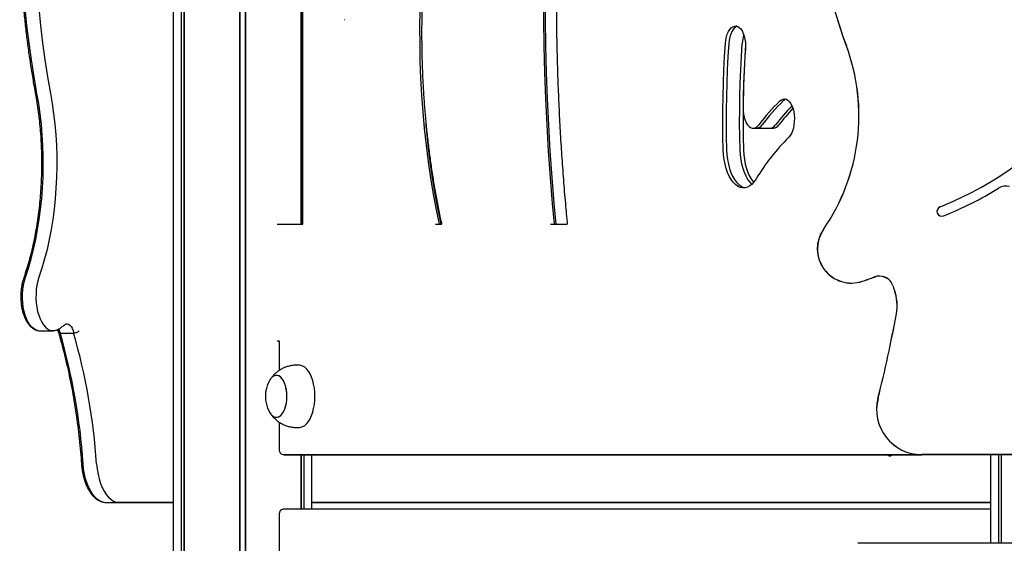
# Model space of a CAD drawing. Units: millimetres. Extents: x 840 to 14158, y 879 to 19626.
# Drawn here: x 7549 to 8182, y 15168 to 15504 of the extents above; entities that cross this region are included whole.
import ezdxf

# ---------------------------------------------------------------- set-up
doc = ezdxf.new("R2010")
doc.units = ezdxf.units.MM
doc.header["$LTSCALE"] = 100

msp = doc.modelspace()

# ---------------------------------------------------------------- linework, layer by layer
at = {"color": 7, "linetype": 'Continuous', "lineweight": 25}
for p, q in [((7690.44, 16206.47), (7690.44, 14060.83)), ((7690.58, 16206.58), (7690.58, 14060.83)), ((7694.07, 16209.38), (7694.07, 14060.83)), ((7694.21, 16209.5), (7694.21, 14060.83)), ((7647.83, 16180.61), (7647.83, 14048.43)), ((7652.88, 16182.71), (7652.88, 14049.77)), ((7652.98, 16182.76), (7652.98, 14049.77)), ((7654.73, 16183.55), (7654.73, 14049.77)), ((7654.77, 16183.57), (7654.77, 14049.77)), ((7729.89, 16059), (7729.89, 15372.83)), ((7729.92, 16058.81), (7729.92, 15372.83)), ((7730.92, 16047.83), (7730.92, 15372.83)), ((7757.83, 15504.29), (7757.63, 15504.3)), ((8020.37, 15434.53), (8022.54, 15434.53)), ((8022.54, 15434.53), (8031.2, 15434.53)), ((8031.2, 15434.53), (8033.36, 15434.53)), ((7714.68, 15372.83), (7731, 15372.83)), ((7816.32, 15372.83), (7820.26, 15372.83)), ((7890.14, 15372.83), (7900.94, 15372.83)), ((7579.13, 15308.92), (7579.14, 15308.92)), ((7562.39, 15304.43), (7570.19, 15304.43)), ((7575.58, 15303), (7575.17, 15303.02)), ((7575.58, 15303), (7583.37, 15303)), ((7583.37, 15303), (7583.83, 15303.02)), ((7716, 15297.83), (7714.68, 15297.83)), ((7715.92, 15297.83), (7715.92, 15278.98)), ((7728.83, 15282.33), (7727.09, 15282.33)), ((7715.92, 15245.69), (7715.92, 15227.83)), ((7727.09, 15242.33), (7728.83, 15242.33)), ((7718.35, 15224.88), (7718.49, 15224.87)), ((7718.49, 15224.87), (8127.07, 15224.87)), ((7718.92, 15224.83), (8128.63, 15224.83)), ((7729.89, 15224.83), (7729.89, 15189.83)), ((7729.92, 15224.83), (7729.92, 15189.83)), ((7731.67, 15224.83), (7731.67, 15189.83)), ((7731.77, 15224.83), (7731.77, 15189.83)), ((7736.83, 15189.83), (7736.83, 15224.83)), ((9407.03, 15224.87), (8128.63, 15224.87)), ((9407.03, 15224.83), (8128.63, 15224.83)), ((8172.83, 15224.83), (8172.83, 15167.89)), ((8177.88, 15224.83), (8177.88, 15167.89)), ((8177.98, 15224.83), (8177.98, 15167.89)), ((8179.73, 15224.83), (8179.73, 15167.89)), ((8179.77, 15224.83), (8179.77, 15167.89)), ((7604.71, 15194.19), (7612.5, 15194.19)), ((7612.5, 15194.19), (7647.83, 15194.19)), ((7612.94, 15194.23), (7647.83, 15194.23)), ((7736.83, 15194.23), (8172.83, 15194.23)), ((7736.83, 15194.19), (8172.83, 15194.19)), ((7715.92, 15186.83), (7715.92, 15151.38)), ((7718.49, 15189.78), (7718.35, 15189.77)), ((8172.83, 15189.78), (7718.49, 15189.78)), ((8172.83, 15189.83), (7718.92, 15189.83)), ((9434.53, 15167.89), (8087.56, 15167.89))]:
    msp.add_line(p, q, dxfattribs=at)
at = {"color": 7, "linetype": 'Continuous', "lineweight": 25, "flags": 128}
for points in [[(7887.05, 15589.02), (7886.41, 15572.11), (7885.96, 15555.18), (7885.68, 15538.23), (7885.58, 15521.28), (7885.66, 15504.32), (7885.93, 15487.37), (7886.37, 15470.43), (7886.99, 15453.52), (7887.79, 15436.64), (7888.77, 15419.8), (7889.92, 15403), (7891.25, 15386.25), (7892.46, 15372.83)], [(7887.05, 15589.02), (7886.41, 15572.11), (7885.96, 15555.18), (7885.68, 15538.23), (7885.58, 15521.28), (7885.66, 15504.32), (7885.93, 15487.37), (7886.37, 15470.43), (7886.99, 15453.52), (7887.79, 15436.64), (7888.77, 15419.8), (7889.92, 15403), (7891.25, 15386.25), (7892.46, 15372.83)], [(7893.75, 15372.83), (7892.55, 15386.25), (7891.22, 15403), (7890.06, 15419.8), (7889.09, 15436.64), (7888.29, 15453.52), (7887.67, 15470.43), (7887.23, 15487.37), (7886.96, 15504.32), (7886.88, 15521.28), (7886.98, 15538.23), (7887.25, 15555.18), (7887.71, 15572.11), (7888.35, 15589.02)], [(7809.96, 15564.18), (7808.84, 15553.5), (7807.92, 15542.76), (7807.18, 15531.95), (7806.63, 15521.11), (7806.27, 15510.23), (7806.1, 15499.33), (7806.13, 15488.42), (7806.34, 15477.53), (7806.75, 15466.65), (7807.35, 15455.81), (7808.13, 15445.02), (7809.11, 15434.3), (7810.27, 15423.64), (7811.62, 15413.08), (7813.15, 15402.61), (7814.87, 15392.26), (7816.77, 15382.04), (7818.65, 15372.83)], [(7809.96, 15564.18), (7808.84, 15553.5), (7807.92, 15542.76), (7807.18, 15531.95), (7806.63, 15521.11), (7806.27, 15510.23), (7806.1, 15499.33), (7806.13, 15488.42), (7806.34, 15477.53), (7806.75, 15466.65), (7807.35, 15455.81), (7808.13, 15445.02), (7809.11, 15434.3), (7810.27, 15423.64), (7811.62, 15413.08), (7813.15, 15402.61), (7814.87, 15392.26), (7816.77, 15382.04), (7818.65, 15372.83)], [(7560.3, 15456.87), (7558.41, 15467.6), (7556.71, 15478.46), (7555.2, 15489.43), (7553.88, 15500.5), (7552.77, 15511.66), (7551.85, 15522.89), (7551.12, 15534.18), (7550.6, 15545.51), (7550.28, 15556.87)], [(7560.3, 15456.87), (7558.41, 15467.6), (7556.71, 15478.46), (7555.2, 15489.43), (7553.88, 15500.5), (7552.77, 15511.66), (7551.85, 15522.89), (7551.12, 15534.18), (7550.6, 15545.51), (7550.28, 15556.87)], [(7558.94, 15556.87), (7559.26, 15545.51), (7559.79, 15534.18), (7560.51, 15522.89), (7561.43, 15511.66), (7562.54, 15500.5), (7563.86, 15489.43), (7565.37, 15478.46), (7567.07, 15467.6), (7568.96, 15456.87)], [(7558.94, 15556.87), (7559.26, 15545.51), (7559.79, 15534.18), (7560.51, 15522.89), (7561.43, 15511.66), (7562.54, 15500.5), (7563.86, 15489.43), (7565.37, 15478.46), (7567.07, 15467.6), (7568.96, 15456.87)], [(8002.54, 15489.1), (8002.78, 15491.2), (8003.18, 15493.18), (8003.75, 15495.01), (8004.46, 15496.62), (8005.29, 15497.98), (8006.22, 15499.05), (8007.23, 15499.79), (8008.28, 15500.2), (8009.36, 15500.25), (8010.42, 15499.95), (8011.44, 15499.3), (8012.4, 15498.32), (8013.26, 15497.04), (8014.01, 15495.5), (8014.61, 15493.73), (8015.07, 15491.79), (8015.36, 15489.72), (8015.47, 15487.58), (8015.41, 15485.44)], [(8010.06, 15500.09), (8009.39, 15499.79), (8008.39, 15499.05), (8007.45, 15497.98), (8006.62, 15496.62), (8005.92, 15495.01), (8005.35, 15493.18), (8004.94, 15491.2), (8004.7, 15489.1)], [(8010.06, 15500.09), (8009.39, 15499.79), (8008.39, 15499.05), (8007.45, 15497.98), (8006.62, 15496.62), (8005.92, 15495.01), (8005.35, 15493.18), (8004.94, 15491.2), (8004.7, 15489.1)], [(8001.15, 15420.66), (8000.94, 15429.22), (8000.85, 15437.8), (8000.86, 15446.38), (8000.98, 15454.95), (8001.21, 15463.51), (8001.54, 15472.07), (8001.99, 15480.6), (8002.54, 15489.1)], [(8004.7, 15489.1), (8004.15, 15480.6), (8003.71, 15472.07), (8003.37, 15463.51), (8003.15, 15454.95), (8003.03, 15446.38), (8003.01, 15437.8), (8003.11, 15429.22), (8003.31, 15420.66)], [(8004.7, 15489.1), (8004.15, 15480.6), (8003.71, 15472.07), (8003.37, 15463.51), (8003.15, 15454.95), (8003.03, 15446.38), (8003.01, 15437.8), (8003.11, 15429.22), (8003.31, 15420.66)], [(8011.97, 15420.66), (8011.77, 15429.22), (8011.67, 15437.8), (8011.69, 15446.38), (8011.81, 15454.95), (8012.03, 15463.51), (8012.37, 15472.07), (8012.81, 15480.6), (8013.36, 15489.1)], [(8011.97, 15420.66), (8011.77, 15429.22), (8011.67, 15437.8), (8011.69, 15446.38), (8011.81, 15454.95), (8012.03, 15463.51), (8012.37, 15472.07), (8012.81, 15480.6), (8013.36, 15489.1)], [(8015.46, 15488.12), (8014.98, 15480.6), (8014.53, 15472.07), (8014.2, 15463.51), (8013.97, 15454.95), (8013.85, 15446.38), (8013.84, 15437.8), (8013.94, 15429.22), (8014.14, 15420.66)], [(8015.41, 15485.44), (8015.09, 15480.76), (8014.81, 15476.07), (8014.57, 15471.37), (8014.36, 15466.67), (8014.19, 15461.96), (8014.05, 15457.24), (8013.94, 15452.53), (8013.88, 15447.8)], [(7552.93, 15338.92), (7554.81, 15344.67), (7556.53, 15350.61), (7558.09, 15356.72), (7559.49, 15363), (7560.71, 15369.41), (7561.76, 15375.94), (7562.64, 15382.58), (7563.33, 15389.3), (7563.85, 15396.09), (7564.18, 15402.92), (7564.34, 15409.78), (7564.3, 15416.64), (7564.09, 15423.49), (7563.69, 15430.31), (7563.11, 15437.08), (7562.35, 15443.77), (7561.41, 15450.37), (7560.3, 15456.87)], [(7552.93, 15338.92), (7554.81, 15344.67), (7556.53, 15350.61), (7558.09, 15356.72), (7559.49, 15363), (7560.71, 15369.41), (7561.76, 15375.94), (7562.64, 15382.58), (7563.33, 15389.3), (7563.85, 15396.09), (7564.18, 15402.92), (7564.34, 15409.78), (7564.3, 15416.64), (7564.09, 15423.49), (7563.69, 15430.31), (7563.11, 15437.08), (7562.35, 15443.77), (7561.41, 15450.37), (7560.3, 15456.87)], [(7568.96, 15456.87), (7570.07, 15450.37), (7571.01, 15443.77), (7571.77, 15437.08), (7572.35, 15430.31), (7572.75, 15423.49), (7572.96, 15416.64), (7573, 15409.78), (7572.84, 15402.92), (7572.51, 15396.09), (7571.99, 15389.3), (7571.3, 15382.58), (7570.42, 15375.94), (7569.37, 15369.41), (7568.15, 15363), (7566.75, 15356.72), (7565.19, 15350.61), (7563.47, 15344.67), (7561.59, 15338.92)], [(7568.96, 15456.87), (7570.07, 15450.37), (7571.01, 15443.77), (7571.77, 15437.08), (7572.35, 15430.31), (7572.75, 15423.49), (7572.96, 15416.64), (7573, 15409.78), (7572.84, 15402.92), (7572.51, 15396.09), (7571.99, 15389.3), (7571.3, 15382.58), (7570.42, 15375.94), (7569.37, 15369.41), (7568.15, 15363), (7566.75, 15356.72), (7565.19, 15350.61), (7563.47, 15344.67), (7561.59, 15338.92)], [(8037.52, 15452.12), (8038.52, 15452.9), (8039.57, 15453.33), (8040.64, 15453.42), (8041.71, 15453.15), (8042.73, 15452.53), (8043.7, 15451.58), (8044.57, 15450.33), (8045.33, 15448.81), (8045.95, 15447.06), (8046.42, 15445.13), (8046.72, 15443.07), (8046.85, 15440.94), (8046.8, 15438.79), (8046.58, 15436.69), (8046.19, 15434.69), (8045.64, 15432.85), (8044.94, 15431.22), (8044.12, 15429.83), (8043.2, 15428.74)], [(8041.44, 15453.25), (8040.68, 15452.9), (8039.68, 15452.12)], [(8041.44, 15453.25), (8040.68, 15452.9), (8039.68, 15452.12)], [(8013.88, 15447.8), (8013.94, 15445.64), (8014.19, 15443.52), (8014.61, 15441.52), (8015.19, 15439.68), (8015.92, 15438.07), (8016.77, 15436.71), (8017.72, 15435.66), (8018.74, 15434.94), (8019.81, 15434.58), (8020.9, 15434.57), (8021.97, 15434.93), (8023, 15435.64), (8023.95, 15436.68)], [(7819.95, 15372.83), (7818.07, 15382.04), (7816.17, 15392.26), (7814.45, 15402.61), (7812.92, 15413.08), (7811.57, 15423.64), (7810.41, 15434.3), (7810.14, 15436.99)], [(8022.35, 15402.09), (8021.07, 15400.24), (8019.68, 15398.71), (8018.21, 15397.54), (8016.67, 15396.73), (8015.1, 15396.3), (8013.52, 15396.25), (8011.94, 15396.59), (8010.4, 15397.31), (8008.91, 15398.4), (8007.5, 15399.85), (8006.19, 15401.63), (8005, 15403.71), (8003.94, 15406.07), (8003.03, 15408.67), (8002.29, 15411.47), (8001.72, 15414.43), (8001.34, 15417.51), (8001.15, 15420.66)], [(8003.31, 15420.66), (8003.51, 15417.51), (8003.89, 15414.43), (8004.45, 15411.47), (8005.2, 15408.67), (8006.1, 15406.07), (8007.16, 15403.71), (8008.35, 15401.63), (8009.67, 15399.85), (8011.08, 15398.4), (8012.56, 15397.31), (8014.11, 15396.59), (8015.21, 15396.31)], [(8003.31, 15420.66), (8003.51, 15417.51), (8003.89, 15414.43), (8004.45, 15411.47), (8005.2, 15408.67), (8006.1, 15406.07), (8007.16, 15403.71), (8008.35, 15401.63), (8009.67, 15399.85), (8011.08, 15398.4), (8012.56, 15397.31), (8014.11, 15396.59), (8015.21, 15396.31)], [(8019.54, 15398.58), (8018.33, 15399.85), (8017.01, 15401.63), (8015.82, 15403.71), (8014.76, 15406.07), (8013.86, 15408.67), (8013.11, 15411.47), (8012.55, 15414.43), (8012.17, 15417.51), (8011.97, 15420.66)], [(8019.54, 15398.58), (8018.33, 15399.85), (8017.01, 15401.63), (8015.82, 15403.71), (8014.76, 15406.07), (8013.86, 15408.67), (8013.11, 15411.47), (8012.55, 15414.43), (8012.17, 15417.51), (8011.97, 15420.66)], [(8014.14, 15420.66), (8014.33, 15417.51), (8014.71, 15414.43), (8015.28, 15411.47), (8016.02, 15408.67), (8016.93, 15406.07), (8017.99, 15403.71), (8019.18, 15401.63), (8020.49, 15399.85), (8020.62, 15399.7)], [(7560.82, 15304.59), (7559.78, 15304.91), (7558.39, 15305.67), (7557.05, 15306.79), (7555.81, 15308.24), (7554.66, 15310.02), (7553.65, 15312.08), (7552.78, 15314.39), (7552.07, 15316.9), (7551.53, 15319.59), (7551.17, 15322.39), (7551, 15325.26), (7551.02, 15328.15), (7551.22, 15331.01), (7551.62, 15333.79), (7552.19, 15336.44), (7552.93, 15338.92)], [(7560.82, 15304.59), (7559.78, 15304.91), (7558.39, 15305.67), (7557.05, 15306.79), (7555.81, 15308.24), (7554.66, 15310.02), (7553.65, 15312.08), (7552.78, 15314.39), (7552.07, 15316.9), (7551.53, 15319.59), (7551.17, 15322.39), (7551, 15325.26), (7551.02, 15328.15), (7551.22, 15331.01), (7551.62, 15333.79), (7552.19, 15336.44), (7552.93, 15338.92)], [(7561.59, 15338.92), (7560.85, 15336.44), (7560.28, 15333.79), (7559.88, 15331.01), (7559.68, 15328.15), (7559.66, 15325.26), (7559.83, 15322.39), (7560.19, 15319.59), (7560.73, 15316.9), (7561.44, 15314.39), (7562.31, 15312.08), (7563.33, 15310.02), (7564.47, 15308.24), (7565.71, 15306.79), (7567.05, 15305.67), (7568.44, 15304.91), (7569.87, 15304.52), (7571.32, 15304.51), (7571.71, 15304.58)], [(7561.59, 15338.92), (7560.85, 15336.44), (7560.28, 15333.79), (7559.88, 15331.01), (7559.68, 15328.15), (7559.66, 15325.26), (7559.83, 15322.39), (7560.19, 15319.59), (7560.73, 15316.9), (7561.44, 15314.39), (7562.31, 15312.08), (7563.33, 15310.02), (7564.47, 15308.24), (7565.71, 15306.79), (7567.05, 15305.67), (7568.44, 15304.91), (7569.87, 15304.52), (7571.32, 15304.51), (7571.84, 15304.61)], [(7579.17, 15308.93), (7579.73, 15308.96), (7580.62, 15308.72), (7581.46, 15308.14), (7582.23, 15307.24), (7582.9, 15306.05), (7583.44, 15304.63), (7583.83, 15303.02)], [(7579.17, 15308.93), (7579.73, 15308.96), (7580.62, 15308.72), (7581.46, 15308.14), (7582.23, 15307.24), (7582.9, 15306.05), (7583.44, 15304.63), (7583.83, 15303.02)], [(7575.17, 15303.02), (7574.78, 15304.63), (7574.36, 15305.78)], [(7575.17, 15303.02), (7574.78, 15304.63), (7574.36, 15305.78)], [(7738.83, 15262.33), (7738.74, 15264.99), (7738.47, 15267.61), (7738.03, 15270.13), (7737.43, 15272.52), (7736.67, 15274.72), (7735.78, 15276.7), (7734.76, 15278.43), (7733.63, 15279.86), (7732.42, 15280.99), (7731.14, 15281.78), (7729.83, 15282.22), (7728.83, 15282.33)], [(7709.56, 15252.33), (7709.62, 15252.23), (7710.51, 15250.9), (7711.5, 15249.87), (7712.56, 15249.18), (7713.66, 15248.85), (7714.78, 15248.89), (7715.88, 15249.3), (7716.92, 15250.06), (7717.89, 15251.16), (7718.76, 15252.56), (7719.5, 15254.22), (7720.1, 15256.11), (7720.52, 15258.17), (7720.78, 15260.34), (7720.85, 15262.56), (7720.74, 15264.78), (7720.45, 15266.93), (7719.98, 15268.96), (7719.36, 15270.8), (7718.59, 15272.42), (7717.69, 15273.76), (7716.71, 15274.78), (7715.64, 15275.47), (7714.54, 15275.8), (7713.43, 15275.76), (7713.43, 15275.76)], [(7720.85, 15262.33), (7720.76, 15264.55), (7720.49, 15266.71), (7720.04, 15268.75), (7719.43, 15270.62), (7718.67, 15272.26), (7717.79, 15273.63), (7716.81, 15274.69), (7715.76, 15275.41), (7714.66, 15275.78), (7713.55, 15275.78), (7712.45, 15275.41), (7711.39, 15274.69), (7710.41, 15273.63), (7709.56, 15272.32)], [(7709.56, 15252.33), (7710.41, 15251.02), (7711.39, 15249.96), (7712.45, 15249.24), (7713.55, 15248.87), (7714.66, 15248.87), (7715.76, 15249.24), (7716.81, 15249.96), (7717.79, 15251.02), (7718.67, 15252.39), (7719.43, 15254.03), (7720.04, 15255.9), (7720.49, 15257.94), (7720.76, 15260.1), (7720.85, 15262.33)], [(7728.83, 15242.33), (7729.83, 15242.43), (7731.14, 15242.87), (7732.42, 15243.66), (7733.63, 15244.79), (7734.76, 15246.22), (7735.78, 15247.95), (7736.67, 15249.93), (7737.43, 15252.13), (7738.03, 15254.52), (7738.47, 15257.04), (7738.74, 15259.66), (7738.83, 15262.33)], [(7602.72, 15194.4), (7602.56, 15194.43), (7600.86, 15195.04), (7599.22, 15196.05), (7597.64, 15197.44), (7596.16, 15199.2), (7594.8, 15201.3), (7593.56, 15203.7), (7592.48, 15206.38), (7591.57, 15209.3), (7590.84, 15212.41), (7590.29, 15215.68), (7589.94, 15219.05)], [(7602.72, 15194.4), (7602.56, 15194.43), (7600.86, 15195.04), (7599.22, 15196.05), (7597.64, 15197.44), (7596.16, 15199.2), (7594.8, 15201.3), (7593.56, 15203.7), (7592.48, 15206.38), (7591.57, 15209.3), (7590.84, 15212.41), (7590.29, 15215.68), (7589.94, 15219.05)], [(7598.61, 15219.05), (7598.95, 15215.68), (7599.5, 15212.41), (7600.23, 15209.3), (7601.14, 15206.38), (7602.23, 15203.7), (7603.46, 15201.3), (7604.82, 15199.2), (7606.3, 15197.44), (7607.88, 15196.05), (7609.52, 15195.04), (7611.22, 15194.43), (7612.94, 15194.23)], [(7598.61, 15219.05), (7598.95, 15215.68), (7599.5, 15212.41), (7600.23, 15209.3), (7601.14, 15206.38), (7602.23, 15203.7), (7603.46, 15201.3), (7604.82, 15199.2), (7606.3, 15197.44), (7607.88, 15196.05), (7609.52, 15195.04), (7611.22, 15194.43), (7612.94, 15194.23)]]:
    msp.add_lwpolyline(points, dxfattribs=at)
at = {"color": 7, "linetype": 'Continuous', "lineweight": 25}
for centre, radius, start, end in [((8381.92, 15599.96), 322, 182.21545, 200.44272), ((8381.92, 15599.96), 321.96, 182.21545, 200.44272), ((8059.31, 15588.68), 220.08, 291.61315, 352.04339), ((8035.31, 15487.7), 21.99, 162.07836, 176.34591), ((7959.9, 15442.65), 128.39, 325.31404, 20.44272), ((7959.9, 15442.65), 128.43, 325.31404, 20.44272), ((8132.98, 15354.63), 136.45, 134.39741, 143.0372), ((8135.14, 15354.63), 136.44, 134.39717, 143.03743), ((8146.19, 15352.68), 139.53, 136.34455, 142.98798), ((8150.68, 15350.76), 142.54, 137.34161, 142.9347), ((8022.24, 15439.09), 4.57, 273.80025, 328.13765), ((8030.9, 15439.09), 4.57, 273.80025, 328.13765), ((8033.06, 15439.09), 4.57, 273.79953, 328.13921), ((8139.08, 15332.26), 136.02, 134.82315, 149.11104), ((8059.31, 15588.68), 226.28, 291.61315, 301.63889), ((8182.73, 15388.36), 9, 75.38379, 121.63889), ((8141.52, 15381.18), 3.1, 111.61315, 291.61315), ((8083.56, 15357.07), 22, 145.31404, 288.74152), ((8083.56, 15357.07), 21.96, 145.31404, 288.74152), ((8015.52, 15557.61), 233.73, 288.74152, 290.73544), ((8015.52, 15557.61), 233.77, 288.74152, 290.73544), ((8101.47, 15330.56), 9.04, 19.96742, 110.73544), ((8101.47, 15330.56), 9, 19.96742, 110.73544), ((8897.87, 15619.92), 838.34, 199.96742, 200.18855), ((8897.87, 15619.92), 838.3, 199.96742, 200.18855), ((8083.82, 15320.59), 29, 349.72493, 20.18855), ((8083.82, 15320.59), 29.04, 349.72493, 20.18855), ((7323.7, 15458.39), 801.51, 345.74092, 349.72493), ((7323.7, 15458.39), 801.55, 345.74092, 349.72493), ((7191.58, 15192.22), 399.27, 3.85327, 16.11142), ((7198.77, 15191.96), 400.75, 3.87599, 16.08854), ((7715.32, 15269.74), 6.31, 107.46767, 155.90817), ((7727.72, 15262.33), 20.73, 151.17826, 208.82174), ((8128.63, 15253.83), 29, 165.74092, 270), ((8128.63, 15253.83), 28.96, 165.74092, 270), ((7718.92, 15227.83), 3, 180, 258.9042), ((7718.92, 15227.83), 3, 258.9042, 270), ((8107.26, 15228.52), 4.6, 276.58458, 306.68727), ((7718.92, 15186.83), 3, 101.0958, 180), ((7718.92, 15186.83), 3, 90, 101.0958)]:
    msp.add_arc(centre, radius, start, end, dxfattribs=at)
for points, knots in [([(7903.28, 15690.8), (7902.98, 15688.11), (7902.12, 15680.31), (7900.82, 15667.34), (7899.42, 15651.89), (7898.18, 15636.38), (7897.09, 15620.83), (7896.16, 15605.23), (7895.39, 15589.6), (7894.77, 15573.95), (7894.31, 15558.27), (7894.01, 15542.58), (7893.87, 15526.87), (7893.89, 15511.17), (7894.06, 15495.47), (7894.39, 15479.78), (7894.88, 15464.1), (7895.53, 15448.45), (7896.33, 15432.83), (7897.29, 15417.24), (7898.41, 15401.7), (7899.62, 15386.88), (7900.53, 15377.28), (7900.95, 15372.83)], [0, 0, 0, 0, 0.025809, 0.074846, 0.123883, 0.17292, 0.221957, 0.270994, 0.32003, 0.369066, 0.418103, 0.467139, 0.516175, 0.565212, 0.614248, 0.663284, 0.712321, 0.761357, 0.810394, 0.85943, 0.908467, 0.957503, 1, 1, 1, 1]), ([(7813.41, 15579.98), (7813.18, 15578.32), (7812.49, 15573.52), (7811.48, 15565.51), (7810.42, 15555.93), (7809.52, 15546.29), (7808.78, 15536.59), (7808.19, 15526.85), (7807.76, 15517.08), (7807.48, 15507.29), (7807.37, 15497.48), (7807.41, 15487.67), (7807.61, 15477.87), (7807.97, 15468.09), (7808.49, 15458.34), (7809.16, 15448.62), (7809.99, 15438.95), (7810.98, 15429.34), (7812.12, 15419.8), (7813.41, 15410.34), (7814.86, 15400.96), (7816.45, 15391.68), (7818.21, 15382.52), (7819.48, 15376.23), (7820.21, 15373.04), (7820.26, 15372.83)], [0, 0, 0, 0, 0.024369, 0.070666, 0.116965, 0.163261, 0.209559, 0.255855, 0.302151, 0.348446, 0.394741, 0.441038, 0.487332, 0.533628, 0.579924, 0.62622, 0.672517, 0.718814, 0.765111, 0.81141, 0.857709, 0.904011, 0.950313, 0.996615, 1, 1, 1, 1]), ([(7549.19, 15556.93), (7549.23, 15555.16), (7549.35, 15550.04), (7549.65, 15541.57), (7550.17, 15531.54), (7550.84, 15521.55), (7551.67, 15511.6), (7552.65, 15501.71), (7553.79, 15491.89), (7555.09, 15482.14), (7556.54, 15472.48), (7557.91, 15464.22), (7558.83, 15459.21), (7559.17, 15457.35)], [0, 0, 0, 0, 0.05205, 0.150902, 0.249756, 0.348612, 0.447471, 0.546335, 0.645202, 0.744074, 0.84295, 0.941833, 1, 1, 1, 1]), ([(7559.17, 15457.35), (7559.36, 15456.3), (7559.92, 15453.26), (7560.72, 15448.15), (7561.53, 15441.98), (7562.19, 15435.75), (7562.7, 15429.45), (7563.05, 15423.11), (7563.24, 15416.74), (7563.28, 15410.36), (7563.16, 15403.99), (7562.88, 15397.63), (7562.45, 15391.31), (7561.87, 15385.04), (7561.13, 15378.84), (7560.24, 15372.72), (7559.2, 15366.7), (7558.02, 15360.79), (7556.7, 15355.01), (7555.23, 15349.38), (7553.66, 15343.99), (7552.47, 15340.31), (7551.82, 15338.44), (7551.75, 15338.22)], [0, 0, 0, 0, 0.026811, 0.077818, 0.128842, 0.179875, 0.230917, 0.281967, 0.33302, 0.384077, 0.435135, 0.486191, 0.537242, 0.588288, 0.639326, 0.690354, 0.741371, 0.79237, 0.843355, 0.894319, 0.945263, 0.993493, 1, 1, 1, 1]), ([(7551.75, 15338.22), (7551.62, 15337.82), (7551.23, 15336.67), (7550.72, 15334.65), (7550.27, 15332.14), (7549.99, 15329.57), (7549.87, 15326.95), (7549.92, 15324.33), (7550.14, 15321.73), (7550.52, 15319.2), (7551.07, 15316.76), (7551.78, 15314.45), (7552.64, 15312.3), (7553.67, 15310.32), (7554.86, 15308.56), (7556.16, 15307.11), (7557.53, 15305.98), (7558.94, 15305.18), (7560.04, 15304.73), (7560.67, 15304.64), (7560.8, 15304.62)], [0, 0, 0, 0, 0.032308, 0.093335, 0.154054, 0.214527, 0.27486, 0.335144, 0.395477, 0.455934, 0.516624, 0.577667, 0.639182, 0.701263, 0.763919, 0.826757, 0.882362, 0.935571, 0.986775, 1, 1, 1, 1]), ([(7574.93, 15305.95), (7575.66, 15306.46), (7576.97, 15307.36), (7578.26, 15308.33), (7578.83, 15308.76)], [0, 0, 0, 0, 0.559462, 1, 1, 1, 1]), ([(7578.83, 15308.76), (7578.89, 15308.79), (7579.05, 15308.91), (7579.13, 15308.92), (7579.13, 15308.92), (7579.13, 15308.92)], [0, 0, 0, 0, 0.310368, 0.904058, 1, 1, 1, 1]), ([(7560.8, 15304.62), (7561.21, 15304.53), (7561.77, 15304.4), (7562.35, 15304.45), (7562.51, 15304.46)], [0, 0, 0, 0, 0.71505, 1, 1, 1, 1]), ([(7570.3, 15304.46), (7570.67, 15304.45), (7571.14, 15304.44), (7571.6, 15304.57), (7571.71, 15304.6)], [0, 0, 0, 0, 0.765368, 1, 1, 1, 1]), ([(7571.71, 15304.6), (7572.11, 15304.69), (7573.02, 15304.89), (7574.09, 15305.41), (7574.73, 15305.83), (7574.93, 15305.95)], [0, 0, 0, 0, 0.3521361, 0.8046327, 1, 1, 1, 1]), ([(7573.57, 15305.39), (7573.7, 15304.93), (7573.89, 15304.3), (7574.02, 15303.6), (7574.05, 15303.4)], [0, 0, 0, 0, 0.711701, 1, 1, 1, 1]), ([(7575.17, 15303.02), (7575.04, 15303.03), (7574.66, 15303.08), (7574.23, 15303.26), (7573.99, 15303.47), (7574.02, 15303.61), (7574.02, 15303.61)], [0, 0, 0, 0, 0.199326, 0.594878, 0.991262, 1, 1, 1, 1]), ([(7574.02, 15303.57), (7574.34, 15302.47), (7575.38, 15298.93), (7577.03, 15292.82), (7578.93, 15285.21), (7580.68, 15277.46), (7582.29, 15269.58), (7583.75, 15261.58), (7585.06, 15253.48), (7586.23, 15245.29), (7587.24, 15237.01), (7588.08, 15228.81), (7588.58, 15222.88), (7588.81, 15219.74), (7588.85, 15219.25)], [0, 0, 0, 0, 0.0424596, 0.1370266, 0.231613, 0.3262133, 0.4208267, 0.5154563, 0.6100967, 0.7047473, 0.7994057, 0.8940735, 0.9837717, 1, 1, 1, 1]), ([(7583.83, 15303.02), (7583.99, 15303.03), (7584.46, 15303.08), (7585.3, 15303.26), (7586.24, 15303.59), (7586.91, 15303.95), (7587.22, 15304.2), (7587.33, 15304.3), (7587.33, 15304.3)], [0, 0, 0, 0, 0.120409, 0.359386, 0.598839, 0.839222, 0.993461, 1, 1, 1, 1]), ([(7727.09, 15282.29), (7726.5, 15282.29), (7725.08, 15282.29), (7722.86, 15281.93), (7720.5, 15281.28), (7718.28, 15280.38), (7716.22, 15279.24), (7714.35, 15277.91), (7712.66, 15276.41), (7711.2, 15274.74), (7710.29, 15273.57), (7709.93, 15272.93), (7709.92, 15272.92)], [0, 0, 0, 0, 0.086441, 0.208848, 0.328534, 0.445692, 0.560448, 0.672948, 0.783294, 0.891664, 0.998269, 1, 1, 1, 1]), ([(7709.86, 15251.86), (7709.91, 15251.77), (7710.34, 15250.99), (7711.38, 15249.67), (7712.97, 15247.94), (7714.78, 15246.41), (7716.76, 15245.08), (7718.89, 15244), (7721.14, 15243.16), (7723.55, 15242.59), (7725.55, 15242.32), (7726.76, 15242.35), (7727.1, 15242.36)], [0, 0, 0, 0, 0.015879, 0.129394, 0.243668, 0.358652, 0.474234, 0.590297, 0.706731, 0.823435, 0.950961, 1, 1, 1, 1]), ([(8108.63, 15223.95), (8108.4, 15223.96), (8107.87, 15223.99), (8107.12, 15224.27), (8106.6, 15224.66), (8106.38, 15224.83)], [0, 0, 0, 0, 0.318269, 0.716405, 1, 1, 1, 1]), ([(7588.85, 15219.25), (7588.89, 15218.73), (7589.02, 15217.21), (7589.34, 15214.74), (7589.89, 15211.9), (7590.59, 15209.17), (7591.44, 15206.58), (7592.45, 15204.16), (7593.61, 15201.94), (7594.91, 15199.93), (7596.36, 15198.17), (7597.93, 15196.69), (7599.62, 15195.54), (7601.21, 15194.77), (7602.25, 15194.53), (7602.68, 15194.44)], [0, 0, 0, 0, 0.042922, 0.124086, 0.205436, 0.287041, 0.368992, 0.451371, 0.534241, 0.617602, 0.701248, 0.784448, 0.866163, 0.945315, 1, 1, 1, 1]), ([(7602.68, 15194.44), (7602.85, 15194.39), (7603.51, 15194.21), (7604.2, 15194.19), (7604.71, 15194.19)], [0, 0, 0, 0, 0.251574, 1, 1, 1, 1])]:
    msp.add_open_spline(points, degree=3, knots=knots, dxfattribs=at)

doc.saveas('drawing.dxf')
